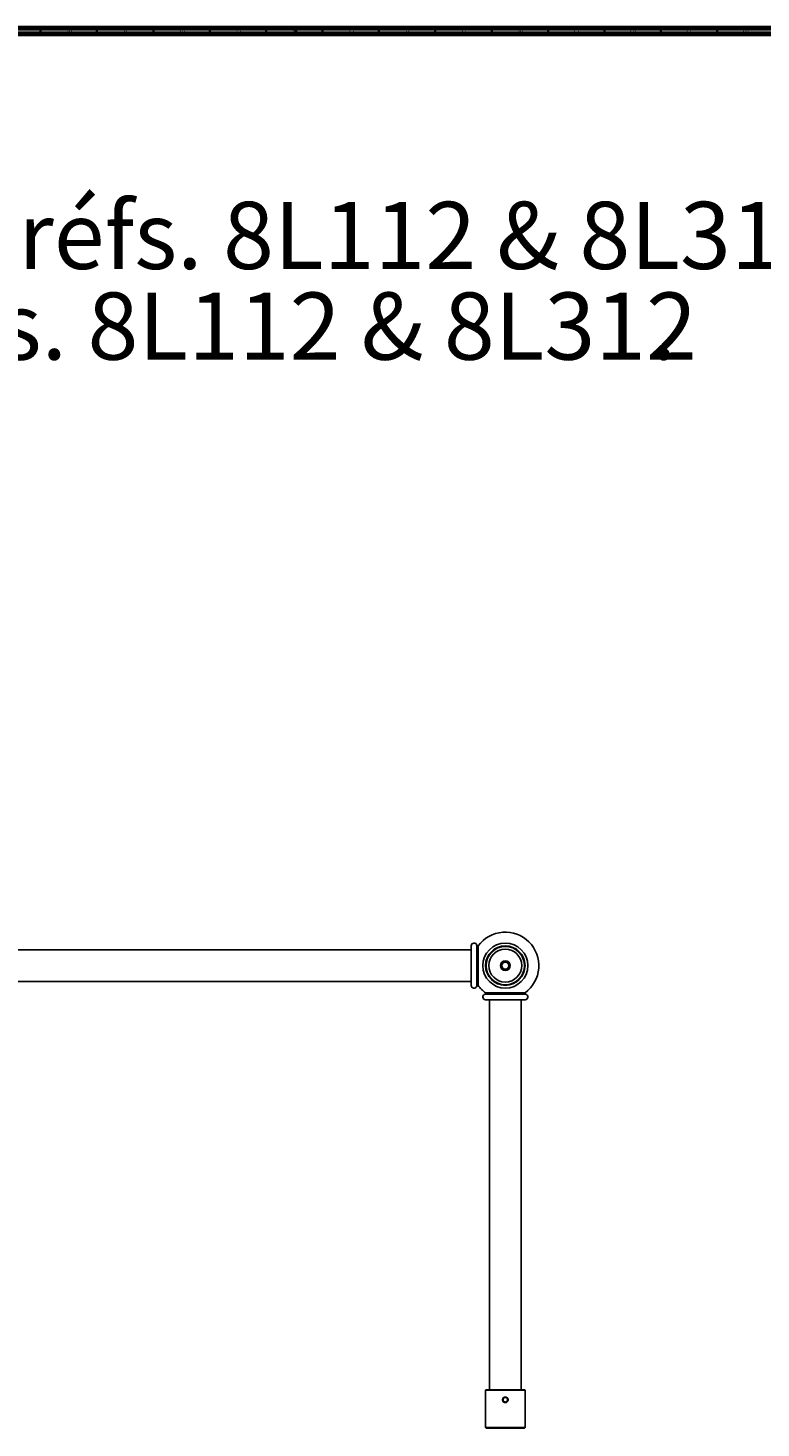
# Model space of a CAD drawing. Units: millimetres. Extents: x 3 to 3996, y 5 to 3995.
# Drawn here: x 2089 to 2739, y 2754 to 3995 of the extents above; entities that cross this region are included whole.
import ezdxf

# ---------------------------------------------------------------- set-up
doc = ezdxf.new("R2010")
doc.units = ezdxf.units.MM
doc.styles.add('SLDTEXTSTYLE0', font='TXT', dxfattribs={"width": 0.75})

msp = doc.modelspace()

# ---------------------------------------------------------------- linework, layer by layer
at = {"color": 5, "linetype": 'Continuous', "lineweight": 70}
for p, q in [((5, 3995), (3995, 3995)), ((10, 3990), (3990, 3990))]:
    msp.add_line(p, q, dxfattribs=at)
at = {"color": 5, "linetype": 'Continuous', "lineweight": 35}
for p, q in [((2100, 3990), (2100, 3995)), ((2150, 3990), (2150, 3995)), ((2200, 3990), (2200, 3995)), ((2250, 3990), (2250, 3995)), ((2300, 3990), (2300, 3995)), ((2350, 3990), (2350, 3995)), ((2400, 3990), (2400, 3995)), ((2450, 3990), (2450, 3995)), ((2500, 3990), (2500, 3995)), ((2550, 3990), (2550, 3995)), ((2600, 3990), (2600, 3995)), ((2650, 3990), (2650, 3995)), ((2700, 3990), (2700, 3995))]:
    msp.add_line(p, q, dxfattribs=at)
at = {"color": 7, "linetype": 'Continuous', "lineweight": 25}
for p, q in [((2481.8, 3177.8), (1522.4, 3177.8)), ((2481.8, 3176.5), (2481.8, 3181.3)), ((2486.8, 3176.8), (2486.8, 3181.8)), ((2488, 3181.3), (2487.3, 3181.3)), ((2488, 3181.3), (2488, 3146.3)), ((2481.8, 3146.3), (2481.8, 3176.5)), ((2486.8, 3145.9), (2486.8, 3176.8)), ((1522.4, 3149.8), (2481.8, 3149.8)), ((2487.3, 3146.3), (2488, 3146.3)), ((2530, 3138.5), (2494.2, 3138.5)), ((2494.6, 3139.8), (2494.6, 3139)), ((2494.6, 3139.8), (2529.6, 3139.8)), ((2529.6, 3133.5), (2494.6, 3133.5)), ((2498.1, 3133.5), (2498.1, 2787.8)), ((2526.1, 2787.8), (2526.1, 3133.5)), ((2529.6, 3139), (2529.6, 3139.8)), ((2495, 2787.8), (2494.5, 2787.3)), ((2494.5, 2787.3), (2494.5, 2754.3)), ((2529.7, 2787.3), (2494.5, 2787.3)), ((2495, 2787.8), (2529.2, 2787.8)), ((2529.7, 2787.3), (2529.2, 2787.8)), ((2529.7, 2754.3), (2529.7, 2787.3)), ((2514, 2778.1), (2513.6, 2777.5)), ((2494.5, 2754.3), (2495, 2753.8)), ((2494.5, 2754.3), (2529.7, 2754.3)), ((2529.2, 2753.8), (2495, 2753.8)), ((2529.2, 2753.8), (2529.7, 2754.3))]:
    msp.add_line(p, q, dxfattribs=at)
for radius in [20, 17.5, 17, 14.6, 4.25, 3.15]:
    msp.add_circle((2512.1, 3163.8), radius, dxfattribs=at)
for centre, radius, start, end in [((2512.1, 3163.8), 29.7, 45, 143.9681), ((2484.3, 3181.3), 2.5, 9.5941, 180), ((2487.3, 3181.8), 0.5, 189.5941, 270), ((2512.1, 3163.8), 29.7, 306.0319, 45), ((2512.1, 3163.8), 3.5, 45, 135), ((2512.1, 3163.7), 3.52, 252.5084, 95.5055), ((2484.3, 3146.3), 2.5, 180, 350.4059), ((2487.3, 3145.8), 0.5, 90, 170.4059), ((2512.1, 3163.8), 29.8, 216.0319, 233.9681), ((2494.6, 3136), 2.5, 99.5941, 270), ((2494.1, 3139), 0.5, 279.5941, 0), ((2530.1, 3139), 0.5, 180, 260.4059), ((2529.6, 3136), 2.5, 270, 80.4059)]:
    msp.add_arc(centre, radius, start, end, dxfattribs=at)
for points, knots in [([(2512.7, 3167.8), (2513.1, 3167.7), (2514, 3167.5), (2515, 3166.6), (2515.8, 3165.5), (2516.1, 3164.2), (2515.9, 3162.8), (2515.3, 3161.6), (2514.4, 3160.7), (2513.2, 3160.2), (2511.9, 3160), (2510.7, 3160.4), (2509.6, 3161.1), (2508.8, 3162.1), (2508.5, 3163.3), (2508.5, 3164.5), (2508.9, 3165.6), (2509.4, 3166.1), (2509.6, 3166.3)], [0, 0, 0, 0, 0.066917, 0.133834, 0.200762, 0.266434, 0.33213, 0.396795, 0.461154, 0.524919, 0.587949, 0.650809, 0.712517, 0.774254, 0.834846, 0.895245, 0.954936, 1, 1, 1, 1]), ([(2511.8, 3167.2), (2511.6, 3167.2), (2511.1, 3167.1), (2510.3, 3166.7), (2509.5, 3166), (2508.9, 3165), (2508.7, 3164.1), (2508.8, 3163.7), (2508.8, 3163.5)], [0, 0, 0, 0, 0.095408, 0.287888, 0.502484, 0.717081, 0.931677, 1, 1, 1, 1]), ([(2508.8, 3163.5), (2508.7, 3163.9), (2508.6, 3164.7), (2509, 3165.8), (2509.4, 3166.3), (2509.6, 3166.5)], [0, 0, 0, 0, 0.357902, 0.715801, 1, 1, 1, 1]), ([(2509.7, 3167.1), (2509.7, 3167.1), (2510.1, 3167.4), (2510.9, 3167.8), (2511.8, 3167.9), (2512.5, 3167.9), (2512.7, 3167.8)], [0, 0, 0, 0, 0.07904, 0.397537, 0.826345, 1, 1, 1, 1]), ([(2514.6, 3166.3), (2514.3, 3166.6), (2513.7, 3167.2), (2512.5, 3167.6), (2511.3, 3167.7), (2510.3, 3167.4), (2509.8, 3167.1), (2509.7, 3167.1)], [0, 0, 0, 0, 0.226605, 0.45321, 0.679596, 0.917717, 1, 1, 1, 1]), ([(2512.1, 2776.4), (2511.8, 2776.4), (2511.1, 2776.5), (2510.3, 2777.1), (2509.8, 2777.8), (2509.6, 2778.4), (2509.6, 2778.8), (2509.6, 2779.3), (2509.8, 2779.9), (2510.3, 2780.6), (2511.1, 2781.2), (2512.1, 2781.3), (2513.1, 2781.2), (2513.9, 2780.6), (2514.4, 2779.9), (2514.6, 2779.3), (2514.6, 2778.8), (2514.6, 2778.4), (2514.4, 2777.8), (2513.9, 2777.1), (2513.1, 2776.5), (2512.4, 2776.4), (2512.1, 2776.4)], [0, 0, 0, 0, 0.0630982, 0.1257744, 0.1878823, 0.2189832, 0.2499106, 0.281004, 0.311981, 0.374193, 0.4369086, 0.5000011, 0.5630975, 0.6258378, 0.6880232, 0.7189837, 0.7500744, 0.7810154, 0.8121085, 0.8742275, 0.9369024, 1, 1, 1, 1]), ([(2514, 2777.3), (2513.8, 2777.2), (2513.4, 2776.8), (2512.7, 2776.6), (2512.2, 2776.6), (2511.7, 2776.6), (2511.1, 2776.8), (2510.4, 2777.3), (2510, 2777.9), (2509.8, 2778.7), (2509.9, 2779.4), (2510.2, 2780), (2510.7, 2780.5), (2511.3, 2780.8), (2511.8, 2780.8), (2512, 2780.8)], [0, 0, 0, 0, 0.091996, 0.183897, 0.231451, 0.25517, 0.349997, 0.444938, 0.535103, 0.617085, 0.694889, 0.770145, 0.847012, 0.927605, 1, 1, 1, 1]), ([(2513.6, 2777.5), (2513.4, 2777.3), (2513, 2777), (2512.3, 2776.8), (2511.6, 2776.9), (2511, 2777.2), (2510.4, 2777.7), (2510.1, 2778.3), (2510.1, 2779), (2510.2, 2779.7), (2510.6, 2780.3), (2511.2, 2780.7), (2511.8, 2780.9), (2512.1, 2780.8), (2512.2, 2780.8)], [0, 0, 0, 0, 0.102012, 0.188077, 0.272788, 0.359166, 0.443716, 0.530038, 0.614888, 0.700787, 0.786366, 0.871514, 0.957684, 1, 1, 1, 1]), ([(2513.6, 2777.5), (2513.7, 2777.7), (2514, 2778.1), (2514.2, 2778.8), (2514, 2779.6), (2513.6, 2780.3), (2512.9, 2780.7), (2512.3, 2780.9), (2512, 2780.8), (2512, 2780.8)], [0, 0, 0, 0, 0.13742, 0.304944, 0.472516, 0.640398, 0.808329, 0.976065, 1, 1, 1, 1]), ([(2513.6, 2777.5), (2513.7, 2777.6), (2513.8, 2777.6), (2514.1, 2777.8), (2514.3, 2777.9), (2514.4, 2778)], [0, 0, 0, 0, 0.278076, 0.556207, 1, 1, 1, 1]), ([(2514.4, 2778), (2514.4, 2777.9), (2514.3, 2777.8), (2514.3, 2777.7), (2514.2, 2777.6)], [0, 0, 0, 0, 0.504123, 1, 1, 1, 1])]:
    msp.add_open_spline(points, degree=3, knots=knots, dxfattribs=at)

# ---------------------------------------------------------------- texts
at = {"color": 7, "linetype": 'Continuous', "lineweight": 0, "style": 'SLDTEXTSTYLE0'}
for s, insert, char_height, attachment_point in [('38', (2124.9, 3995.1), 3.97, 2), ('37', (2174.9, 3995.1), 3.97, 2), ('36', (2224.9, 3995.1), 3.97, 2), ('35', (2274.9, 3995.1), 3.97, 2), ('34', (2324.9, 3995.1), 3.97, 2), ('33', (2374.9, 3995.1), 3.97, 2), ('32', (2424.9, 3995.1), 3.97, 2), ('31', (2474.9, 3995.1), 3.97, 2), ('30', (2524.9, 3995.1), 3.97, 2), ('29', (2574.9, 3995.1), 3.97, 2), ('28', (2624.9, 3995.1), 3.97, 2), ('27', (2674.9, 3995.1), 3.97, 2), ('26', (2724.9, 3995.1), 3.97, 2), ('Piétement laiton, L. 102 cm, pour vasques Le Tréport réfs. 8L112 & 8L312.', (72.5, 3841), 59.531, 1), ('Brass washbasin, L. 102 cm, for Le Tréport basins, refs. 8L112 & 8L312', (72.5, 3760.6), 59.531, 1), ('.', (2641.3, 3760.6), 59.5, 1)]:
    msp.add_mtext(s, dxfattribs=dict(at, insert=insert, char_height=char_height, attachment_point=attachment_point))

doc.saveas('drawing.dxf')
